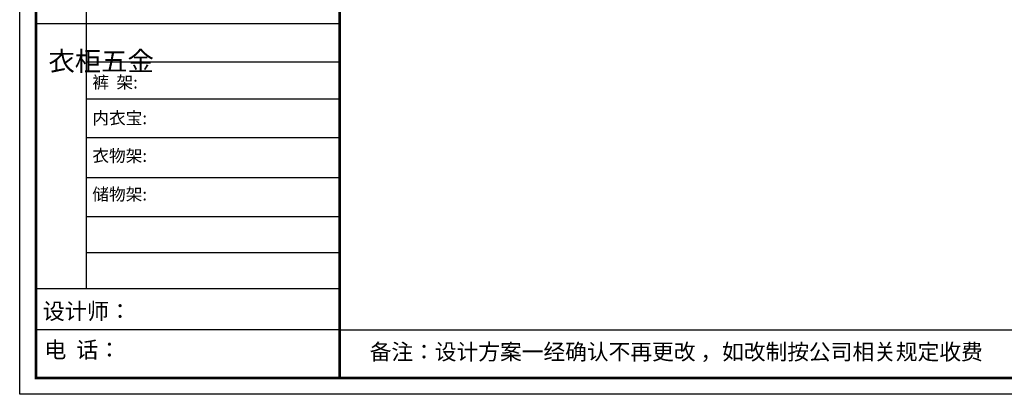
# Model space of a CAD drawing. Units: millimetres. Extents: x -49729 to -36375, y -1360120 to -1344356.
# Drawn here: x -49729 to -41273, y -1353662 to -1350445 of the extents above; entities that cross this region are included whole.
import ezdxf

# ---------------------------------------------------------------- set-up
doc = ezdxf.new("R2010")
doc.units = ezdxf.units.MM
doc.layers.add('尺寸', color=7, linetype='Continuous', lineweight=9)
doc.styles.get("Standard").update_dxf_attribs({"font": 'arial.ttf'})

# ---------------------------------------------------------------- blocks, each defined once
blk = doc.blocks.new('帝森衣柜')
at = {"color": 0, "linetype": 'ByBlock', "lineweight": -3}
for p, q in [((395.6, 3762.7), (395.6, 629.2)), ((1908.9, 2209.2), (97.6, 2209.2)), ((1908.9, 1980.6), (395.6, 1980.6)), ((1908.9, 1760), (395.6, 1760)), ((1908.9, 1529.3), (395.6, 1529.3)), ((1908.9, 1291.6), (395.6, 1291.6)), ((1908.9, 1058), (395.6, 1058)), ((1908.9, 844.7), (395.6, 844.7)), ((1908.9, 628.3), (97.6, 628.3)), ((1908.9, 385.2), (97.6, 385.2)), ((1908.9, 385.2), (9176.4, 385.2))]:
    blk.add_line(p, q, dxfattribs=at)
blk.add_lwpolyline([(9273.8, 0), (0, 0), (0, 6462.7), (9273.8, 6462.7)], close=True, dxfattribs=at)
blk.add_lwpolyline([(9273.8, 0), (0, 0), (0, 6462.7), (9273.8, 6462.7)], close=True, dxfattribs=at)
blk.add_lwpolyline([(9273.8, 0), (0, 0), (0, 6462.7), (9273.8, 6462.7)], close=True, dxfattribs=at)
at = {"color": 0, "linetype": 'ByBlock', "lineweight": -3, "const_width": 16.2}
blk.add_lwpolyline([(9176.4, 97.4), (97.6, 97.4), (97.6, 6365.4), (9176.4, 6365.4)], close=True, dxfattribs=at)
blk.add_lwpolyline([(9176.4, 97.4), (97.6, 97.4), (97.6, 6365.4), (9176.4, 6365.4)], close=True, dxfattribs=at)
blk.add_lwpolyline([(9176.4, 97.4), (97.6, 97.4), (97.6, 6365.4), (9176.4, 6365.4)], close=True, dxfattribs=at)
blk.add_lwpolyline([(1908.9, 6365.4), (1908.9, 97.4)], dxfattribs=at)
at = {"color": 0, "linetype": 'ByBlock', "lineweight": -3, "attachment_point": 1}
for s, insert, char_height, width in [('{\\fSimSun|b0|i0|c134|p54;^I衣柜五金}', (171.7, 2044.5), 115.2, 78.746), ('{\\fSimSun|b0|i0|c134|p54;裤  架:}', (433.2, 1897.1), 72.943, 825.947), ('{\\fSimSun|b0|i0|c134|p54;内衣宝:}', (433.2, 1684), 72.943, 825.947), ('{\\fSimSun|b0|i0|c134|p54;衣物架:}', (433.2, 1459.4), 72.943, 825.947), ('{\\fSimSun|b0|i0|c134|p54;储物架:}', (433.2, 1229), 72.943, 825.947), ('{\\fSimSun|b0|i0|c134|p54;设计师：}', (137.2, 544), 96.658, 1712.782), ('{\\fSimSun|b0|i0|c134|p54;电  话：}', (146.5, 313.9), 96.658, 1414.491)]:
    blk.add_mtext(s, dxfattribs=dict(at, insert=insert, char_height=char_height, width=width))
at = {"color": 0, "linetype": 'ByBlock', "lineweight": -3, "insert": (2087.7, 300.9), "char_height": 94.962, "attachment_point": 1}
blk.add_mtext('{\\fSimSun|b0|i0|c134|p54;备注：设计方案一经确认不再更改 ，如改制按公司相关规定收费}', dxfattribs=at)

msp = doc.modelspace()

# ---------------------------------------------------------------- block references
at = {"layer": '尺寸', "xscale": 1.44, "yscale": 1.44, "zscale": 1.44}
msp.add_blockref('帝森衣柜', (-49729.5, -1353662.4), dxfattribs=at)

doc.saveas('drawing.dxf')
